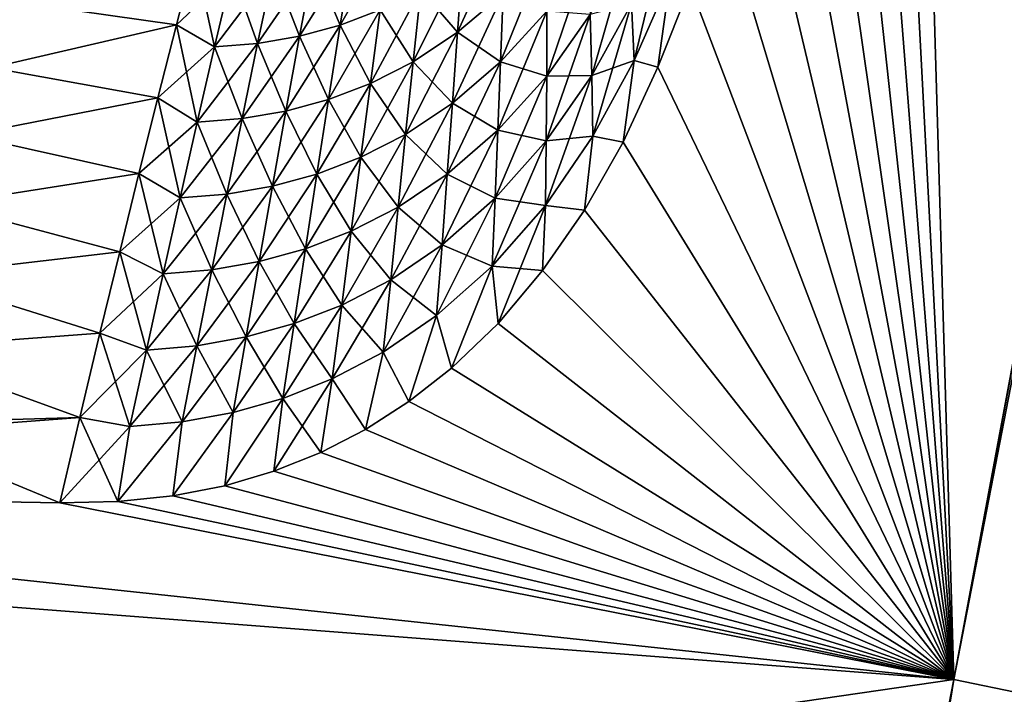
# Model space of a CAD drawing. Units: millimetres. Extents: x -24 to 89, y -10 to 312.
# Drawn here: x 67 to 76, y 89 to 96 of the extents above; entities that cross this region are included whole.
import ezdxf

# ---------------------------------------------------------------- set-up
doc = ezdxf.new("R2010")
doc.units = ezdxf.units.MM
doc.header["$LTSCALE"] = 30.977665
for name, color, linetype in [('107', 7, 'CONTINUOUS'), ('111', 7, 'CONTINUOUS'), ('117', 7, 'CONTINUOUS'), ('126', 7, 'CONTINUOUS'), ('131', 7, 'CONTINUOUS'), ('137', 7, 'CONTINUOUS'), ('151', 7, 'CONTINUOUS'), ('152', 7, 'CONTINUOUS'), ('159', 7, 'CONTINUOUS'), ('160', 7, 'CONTINUOUS')]:
    doc.layers.add(name, color=color, linetype=linetype)

msp = doc.modelspace()

# ---------------------------------------------------------------- linework, layer by layer
at = {"layer": '107', "color": 254, "linetype": 'Continuous', "true_color": 0xe6e6e6}
for points in [[(80.3629, 113.6559, 22.3553), (73.382, 95.9542, 23.0969), (75.8376, 89.4916, 23.2571), (80.3629, 113.6559, 22.3553)], [(73.382, 95.9542, 23.0969), (73.0829, 95.1956, 23.1286), (75.8376, 89.4916, 23.2571), (73.382, 95.9542, 23.0969)], [(73.0829, 95.1956, 23.1286), (72.7574, 94.4964, 23.159), (75.8376, 89.4916, 23.2571), (73.0829, 95.1956, 23.1286)], [(72.7574, 94.4964, 23.159), (72.3992, 93.8649, 23.1878), (75.8376, 89.4916, 23.2571), (72.7574, 94.4964, 23.159)], [(72.3992, 93.8649, 23.1878), (72.008, 93.3009, 23.2151), (75.8376, 89.4916, 23.2571), (72.3992, 93.8649, 23.1878)], [(72.008, 93.3009, 23.2151), (71.5947, 92.8099, 23.2404), (75.8376, 89.4916, 23.2571), (72.008, 93.3009, 23.2151)], [(71.5947, 92.8099, 23.2404), (71.1591, 92.3938, 23.2638), (75.8376, 89.4916, 23.2571), (71.5947, 92.8099, 23.2404)], [(71.1591, 92.3938, 23.2638), (70.7646, 92.083, 23.2828), (75.8376, 89.4916, 23.2571), (71.1591, 92.3938, 23.2638)], [(70.7646, 92.083, 23.2828), (70.3611, 91.8226, 23.3003), (75.8376, 89.4916, 23.2571), (70.7646, 92.083, 23.2828)], [(70.3611, 91.8226, 23.3003), (69.9424, 91.6076, 23.3166), (75.8376, 89.4916, 23.2571), (70.3611, 91.8226, 23.3003)], [(69.9424, 91.6076, 23.3166), (69.5052, 91.4316, 23.332), (75.8376, 89.4916, 23.2571), (69.9424, 91.6076, 23.3166)], [(50.6429, 91.4311, 23.7466), (50.6429, 85.8273, 23.9322), (75.8376, 89.4916, 23.2571), (50.6429, 91.4311, 23.7466)], [(59.0775, 91.2839, 23.5661), (50.6429, 91.4311, 23.7466), (75.8376, 89.4916, 23.2571), (59.0775, 91.2839, 23.5661)], [(69.5052, 91.4316, 23.332), (69.0494, 91.297, 23.3465), (75.8376, 89.4916, 23.2571), (69.5052, 91.4316, 23.332)], [(67.5122, 91.1368, 23.3856), (59.0775, 91.2839, 23.5661), (75.8376, 89.4916, 23.2571), (67.5122, 91.1368, 23.3856)], [(69.0494, 91.297, 23.3465), (68.565, 91.2029, 23.3603), (75.8376, 89.4916, 23.2571), (69.0494, 91.297, 23.3465)], [(68.0522, 91.1495, 23.3733), (67.5122, 91.1368, 23.3856), (75.8376, 89.4916, 23.2571), (68.0522, 91.1495, 23.3733)], [(68.565, 91.2029, 23.3603), (68.0522, 91.1495, 23.3733), (75.8376, 89.4916, 23.2571), (68.565, 91.2029, 23.3603)], [(75.8376, 89.4916, 23.2571), (50.6429, 85.8273, 23.9322), (73.8317, 79.1932, 23.6422), (75.8376, 89.4916, 23.2571)]]:
    msp.add_3dface(points, dxfattribs=at)
at = {"layer": '111', "color": 254, "linetype": 'Continuous', "true_color": 0xe6e6e6}
for points in [[(50.6429, 91.4311, 23.7466), (69.1271, 97.5794, 22.3389), (50.6429, 98.0609, 22.6817), (50.6429, 91.4311, 23.7466)], [(69.1271, 97.5794, 22.3389), (50.6429, 91.4311, 23.7466), (69.0977, 97.4727, 22.3741), (69.1271, 97.5794, 22.3389)], [(69.0977, 97.4727, 22.3741), (50.6429, 91.4311, 23.7466), (68.9345, 96.8713, 22.5573), (69.0977, 97.4727, 22.3741)], [(68.9345, 96.8713, 22.5573), (50.6429, 91.4311, 23.7466), (68.7683, 96.2445, 22.7228), (68.9345, 96.8713, 22.5573)], [(68.7683, 96.2445, 22.7228), (50.6429, 91.4311, 23.7466), (68.5991, 95.5913, 22.871), (68.7683, 96.2445, 22.7228)], [(68.5991, 95.5913, 22.871), (50.6429, 91.4311, 23.7466), (68.4266, 94.9116, 23.0017), (68.5991, 95.5913, 22.871)], [(68.4266, 94.9116, 23.0017), (50.6429, 91.4311, 23.7466), (68.2505, 94.206, 23.1145), (68.4266, 94.9116, 23.0017)], [(68.2505, 94.206, 23.1145), (50.6429, 91.4311, 23.7466), (68.0707, 93.4748, 23.2095), (68.2505, 94.206, 23.1145)], [(68.0707, 93.4748, 23.2095), (50.6429, 91.4311, 23.7466), (67.8872, 92.7177, 23.2866), (68.0707, 93.4748, 23.2095)], [(67.8872, 92.7177, 23.2866), (50.6429, 91.4311, 23.7466), (67.7, 91.9343, 23.3455), (67.8872, 92.7177, 23.2866)], [(50.6429, 91.4311, 23.7466), (59.0775, 91.2839, 23.5661), (67.7, 91.9343, 23.3455), (50.6429, 91.4311, 23.7466)], [(59.0775, 91.2839, 23.5661), (67.5122, 91.1368, 23.3856), (67.7, 91.9343, 23.3455), (59.0775, 91.2839, 23.5661)]]:
    msp.add_3dface(points, dxfattribs=at)
at = {"layer": '117', "color": 254, "linetype": 'Continuous', "true_color": 0xe6e6e6}
for points in [[(70.2368, 96.275, 22.7651), (69.8752, 96.1761, 22.7611), (70.1241, 95.5875, 22.9046), (70.2368, 96.275, 22.7651)], [(70.4974, 95.7299, 22.9041), (70.2368, 96.275, 22.7651), (70.1241, 95.5875, 22.9046), (70.4974, 95.7299, 22.9041)], [(68.7683, 96.2445, 22.7228), (68.5991, 95.5913, 22.871), (68.9533, 95.3851, 22.9071), (68.7683, 96.2445, 22.7228)], [(69.117, 96.0813, 22.7578), (68.7683, 96.2445, 22.7228), (68.9533, 95.3851, 22.9071), (69.117, 96.0813, 22.7578)], [(71.2673, 96.1796, 22.8947), (70.8757, 95.9214, 22.9013), (71.2176, 95.5214, 22.999), (71.2673, 96.1796, 22.8947)], [(71.6424, 95.8827, 22.9835), (71.2673, 96.1796, 22.8947), (71.2176, 95.5214, 22.999), (71.6424, 95.8827, 22.9835)], [(69.5017, 96.1117, 22.7582), (69.117, 96.0813, 22.7578), (69.3548, 95.417, 22.9049), (69.5017, 96.1117, 22.7582)], [(69.7453, 95.4842, 22.9045), (69.5017, 96.1117, 22.7582), (69.3548, 95.417, 22.9049), (69.7453, 95.4842, 22.9045)], [(69.8752, 96.1761, 22.7611), (69.5017, 96.1117, 22.7582), (69.7453, 95.4842, 22.9045), (69.8752, 96.1761, 22.7611)], [(70.1241, 95.5875, 22.9046), (69.8752, 96.1761, 22.7611), (69.7453, 95.4842, 22.9045), (70.1241, 95.5875, 22.9046)], [(69.3548, 95.417, 22.9049), (69.117, 96.0813, 22.7578), (68.9533, 95.3851, 22.9071), (69.3548, 95.417, 22.9049)], [(72.8599, 95.2599, 23.1262), (73.1967, 96.0216, 23.0934), (72.8356, 95.7862, 23.093), (72.8599, 95.2599, 23.1262)], [(72.8599, 95.2599, 23.1262), (73.0829, 95.1956, 23.1286), (73.1967, 96.0216, 23.0934), (72.8599, 95.2599, 23.1262)], [(73.0829, 95.1956, 23.1286), (73.382, 95.9542, 23.0969), (73.1967, 96.0216, 23.0934), (73.0829, 95.1956, 23.1286)], [(70.8757, 95.9214, 22.9013), (70.4974, 95.7299, 22.9041), (70.8037, 95.2469, 23.0097), (70.8757, 95.9214, 22.9013)], [(71.2176, 95.5214, 22.999), (70.8757, 95.9214, 22.9013), (70.8037, 95.2469, 23.0097), (71.2176, 95.5214, 22.999)], [(71.6424, 95.8827, 22.9835), (71.2176, 95.5214, 22.999), (71.6178, 95.2465, 23.065), (71.6424, 95.8827, 22.9835)], [(72.0496, 95.7184, 23.0421), (71.6424, 95.8827, 22.9835), (71.6178, 95.2465, 23.065), (72.0496, 95.7184, 23.0421)], [(70.4974, 95.7299, 22.9041), (70.1241, 95.5875, 22.9046), (70.4055, 95.0448, 23.0165), (70.4974, 95.7299, 22.9041)], [(70.8037, 95.2469, 23.0097), (70.4974, 95.7299, 22.9041), (70.4055, 95.0448, 23.0165), (70.8037, 95.2469, 23.0097)], [(72.0496, 95.7184, 23.0421), (71.6178, 95.2465, 23.065), (72.0468, 95.113, 23.1046), (72.0496, 95.7184, 23.0421)], [(72.4524, 95.6862, 23.0769), (72.0496, 95.7184, 23.0421), (72.0468, 95.113, 23.1046), (72.4524, 95.6862, 23.0769)], [(72.8356, 95.7862, 23.093), (72.4524, 95.6862, 23.0769), (72.4657, 95.1182, 23.1236), (72.8356, 95.7862, 23.093)], [(72.8599, 95.2599, 23.1262), (72.8356, 95.7862, 23.093), (72.4657, 95.1182, 23.1236), (72.8599, 95.2599, 23.1262)], [(72.4524, 95.6862, 23.0769), (72.0468, 95.113, 23.1046), (72.4657, 95.1182, 23.1236), (72.4524, 95.6862, 23.0769)], [(68.5991, 95.5913, 22.871), (68.4266, 94.9116, 23.0017), (68.792, 94.6836, 23.0329), (68.5991, 95.5913, 22.871)], [(68.9533, 95.3851, 22.9071), (68.5991, 95.5913, 22.871), (68.792, 94.6836, 23.0329), (68.9533, 95.3851, 22.9071)], [(70.1241, 95.5875, 22.9046), (69.7453, 95.4842, 22.9045), (70.0141, 94.8955, 23.021), (70.1241, 95.5875, 22.9046)], [(70.4055, 95.0448, 23.0165), (70.1241, 95.5875, 22.9046), (70.0141, 94.8955, 23.021), (70.4055, 95.0448, 23.0165)], [(69.7453, 95.4842, 22.9045), (69.3548, 95.417, 22.9049), (69.6181, 94.7876, 23.0246), (69.7453, 95.4842, 22.9045)], [(70.0141, 94.8955, 23.021), (69.7453, 95.4842, 22.9045), (69.6181, 94.7876, 23.0246), (70.0141, 94.8955, 23.021)], [(71.2176, 95.5214, 22.999), (70.8037, 95.2469, 23.0097), (71.1693, 94.8613, 23.0839), (71.2176, 95.5214, 22.999)], [(71.6178, 95.2465, 23.065), (71.2176, 95.5214, 22.999), (71.1693, 94.8613, 23.0839), (71.6178, 95.2465, 23.065)], [(69.2104, 94.7174, 23.0283), (68.9533, 95.3851, 22.9071), (68.792, 94.6836, 23.0329), (69.2104, 94.7174, 23.0283)], [(69.3548, 95.417, 22.9049), (68.9533, 95.3851, 22.9071), (69.2104, 94.7174, 23.0283), (69.3548, 95.417, 22.9049)], [(69.6181, 94.7876, 23.0246), (69.3548, 95.417, 22.9049), (69.2104, 94.7174, 23.0283), (69.6181, 94.7876, 23.0246)], [(72.4758, 94.5524, 23.1582), (72.8599, 95.2599, 23.1262), (72.4657, 95.1182, 23.1236), (72.4758, 94.5524, 23.1582)], [(72.4758, 94.5524, 23.1582), (72.7574, 94.4964, 23.159), (72.8599, 95.2599, 23.1262), (72.4758, 94.5524, 23.1582)], [(72.7574, 94.4964, 23.159), (73.0829, 95.1956, 23.1286), (72.8599, 95.2599, 23.1262), (72.7574, 94.4964, 23.159)], [(70.8037, 95.2469, 23.0097), (70.4055, 95.0448, 23.0165), (70.7334, 94.5702, 23.0981), (70.8037, 95.2469, 23.0097)], [(71.1693, 94.8613, 23.0839), (70.8037, 95.2469, 23.0097), (70.7334, 94.5702, 23.0981), (71.1693, 94.8613, 23.0839)], [(71.6178, 95.2465, 23.065), (71.1693, 94.8613, 23.0839), (71.5929, 94.6101, 23.13), (71.6178, 95.2465, 23.065)], [(72.0468, 95.113, 23.1046), (71.6178, 95.2465, 23.065), (71.5929, 94.6101, 23.13), (72.0468, 95.113, 23.1046)], [(72.0468, 95.113, 23.1046), (71.5929, 94.6101, 23.13), (72.0421, 94.5089, 23.1531), (72.0468, 95.113, 23.1046)], [(72.4758, 94.5524, 23.1582), (72.4657, 95.1182, 23.1236), (72.0421, 94.5089, 23.1531), (72.4758, 94.5524, 23.1582)], [(72.4657, 95.1182, 23.1236), (72.0468, 95.113, 23.1046), (72.0421, 94.5089, 23.1531), (72.4657, 95.1182, 23.1236)], [(70.4055, 95.0448, 23.0165), (70.0141, 94.8955, 23.021), (70.3155, 94.3573, 23.1086), (70.4055, 95.0448, 23.0165)], [(70.7334, 94.5702, 23.0981), (70.4055, 95.0448, 23.0165), (70.3155, 94.3573, 23.1086), (70.7334, 94.5702, 23.0981)], [(68.4266, 94.9116, 23.0017), (68.2505, 94.206, 23.1145), (68.6329, 93.9783, 23.1374), (68.4266, 94.9116, 23.0017)], [(68.792, 94.6836, 23.0329), (68.4266, 94.9116, 23.0017), (68.6329, 93.9783, 23.1374), (68.792, 94.6836, 23.0329)], [(70.0141, 94.8955, 23.021), (69.6181, 94.7876, 23.0246), (69.9061, 94.2007, 23.1168), (70.0141, 94.8955, 23.021)], [(70.3155, 94.3573, 23.1086), (70.0141, 94.8955, 23.021), (69.9061, 94.2007, 23.1168), (70.3155, 94.3573, 23.1086)], [(71.1693, 94.8613, 23.0839), (70.7334, 94.5702, 23.0981), (71.1213, 94.2008, 23.1518), (71.1693, 94.8613, 23.0839)], [(71.5929, 94.6101, 23.13), (71.1693, 94.8613, 23.0839), (71.1213, 94.2008, 23.1518), (71.5929, 94.6101, 23.13)], [(69.2104, 94.7174, 23.0283), (68.792, 94.6836, 23.0329), (69.0682, 94.0142, 23.1305), (69.2104, 94.7174, 23.0283)], [(69.493, 94.0877, 23.1238), (69.2104, 94.7174, 23.0283), (69.0682, 94.0142, 23.1305), (69.493, 94.0877, 23.1238)], [(69.6181, 94.7876, 23.0246), (69.2104, 94.7174, 23.0283), (69.493, 94.0877, 23.1238), (69.6181, 94.7876, 23.0246)], [(69.9061, 94.2007, 23.1168), (69.6181, 94.7876, 23.0246), (69.493, 94.0877, 23.1238), (69.9061, 94.2007, 23.1168)], [(69.0682, 94.0142, 23.1305), (68.792, 94.6836, 23.0329), (68.6329, 93.9783, 23.1374), (69.0682, 94.0142, 23.1305)], [(70.7334, 94.5702, 23.0981), (70.3155, 94.3573, 23.1086), (70.6638, 93.8927, 23.1692), (70.7334, 94.5702, 23.0981)], [(71.1213, 94.2008, 23.1518), (70.7334, 94.5702, 23.0981), (70.6638, 93.8927, 23.1692), (71.1213, 94.2008, 23.1518)], [(71.5929, 94.6101, 23.13), (71.1213, 94.2008, 23.1518), (71.5667, 93.9749, 23.1807), (71.5929, 94.6101, 23.13)], [(72.0421, 94.5089, 23.1531), (71.5929, 94.6101, 23.13), (71.5667, 93.9749, 23.1807), (72.0421, 94.5089, 23.1531)], [(72.0345, 93.907, 23.1893), (72.3992, 93.8649, 23.1878), (72.4758, 94.5524, 23.1582), (72.0345, 93.907, 23.1893)], [(72.0345, 93.907, 23.1893), (72.4758, 94.5524, 23.1582), (72.0421, 94.5089, 23.1531), (72.0345, 93.907, 23.1893)], [(72.3992, 93.8649, 23.1878), (72.7574, 94.4964, 23.159), (72.4758, 94.5524, 23.1582), (72.3992, 93.8649, 23.1878)], [(72.0345, 93.907, 23.1893), (72.0421, 94.5089, 23.1531), (71.5667, 93.9749, 23.1807), (72.0345, 93.907, 23.1893)], [(70.3155, 94.3573, 23.1086), (69.9061, 94.2007, 23.1168), (70.2266, 93.6686, 23.1829), (70.3155, 94.3573, 23.1086)], [(70.6638, 93.8927, 23.1692), (70.3155, 94.3573, 23.1086), (70.2266, 93.6686, 23.1829), (70.6638, 93.8927, 23.1692)], [(68.2505, 94.206, 23.1145), (68.0707, 93.4748, 23.2095), (68.4756, 93.27, 23.2225), (68.2505, 94.206, 23.1145)], [(68.6329, 93.9783, 23.1374), (68.2505, 94.206, 23.1145), (68.4756, 93.27, 23.2225), (68.6329, 93.9783, 23.1374)], [(69.9061, 94.2007, 23.1168), (69.493, 94.0877, 23.1238), (69.7996, 93.5043, 23.1942), (69.9061, 94.2007, 23.1168)], [(70.2266, 93.6686, 23.1829), (69.9061, 94.2007, 23.1168), (69.7996, 93.5043, 23.1942), (70.2266, 93.6686, 23.1829)], [(71.1213, 94.2008, 23.1518), (70.6638, 93.8927, 23.1692), (71.0724, 93.5411, 23.205), (71.1213, 94.2008, 23.1518)], [(71.5667, 93.9749, 23.1807), (71.1213, 94.2008, 23.1518), (71.0724, 93.5411, 23.205), (71.5667, 93.9749, 23.1807)], [(69.493, 94.0877, 23.1238), (69.0682, 94.0142, 23.1305), (69.3696, 93.3859, 23.2042), (69.493, 94.0877, 23.1238)], [(69.7996, 93.5043, 23.1942), (69.493, 94.0877, 23.1238), (69.3696, 93.3859, 23.2042), (69.7996, 93.5043, 23.1942)], [(68.9279, 93.3086, 23.2135), (68.6329, 93.9783, 23.1374), (68.4756, 93.27, 23.2225), (68.9279, 93.3086, 23.2135)], [(69.0682, 94.0142, 23.1305), (68.6329, 93.9783, 23.1374), (68.9279, 93.3086, 23.2135), (69.0682, 94.0142, 23.1305)], [(69.3696, 93.3859, 23.2042), (69.0682, 94.0142, 23.1305), (68.9279, 93.3086, 23.2135), (69.3696, 93.3859, 23.2042)], [(70.6638, 93.8927, 23.1692), (70.2266, 93.6686, 23.1829), (70.594, 93.2158, 23.225), (70.6638, 93.8927, 23.1692)], [(71.0724, 93.5411, 23.205), (70.6638, 93.8927, 23.1692), (70.594, 93.2158, 23.225), (71.0724, 93.5411, 23.205)], [(71.538, 93.3418, 23.2188), (71.5667, 93.9749, 23.1807), (71.0724, 93.5411, 23.205), (71.538, 93.3418, 23.2188)], [(71.538, 93.3418, 23.2188), (72.0345, 93.907, 23.1893), (71.5667, 93.9749, 23.1807), (71.538, 93.3418, 23.2188)], [(71.538, 93.3418, 23.2188), (72.008, 93.3009, 23.2151), (72.0345, 93.907, 23.1893), (71.538, 93.3418, 23.2188)], [(72.008, 93.3009, 23.2151), (72.3992, 93.8649, 23.1878), (72.0345, 93.907, 23.1893), (72.008, 93.3009, 23.2151)], [(70.2266, 93.6686, 23.1829), (69.7996, 93.5043, 23.1942), (70.1381, 92.9799, 23.2413), (70.2266, 93.6686, 23.1829)], [(70.594, 93.2158, 23.225), (70.2266, 93.6686, 23.1829), (70.1381, 92.9799, 23.2413), (70.594, 93.2158, 23.225)], [(71.022, 92.8834, 23.2451), (71.0724, 93.5411, 23.205), (70.594, 93.2158, 23.225), (71.022, 92.8834, 23.2451)], [(71.022, 92.8834, 23.2451), (71.538, 93.3418, 23.2188), (71.0724, 93.5411, 23.205), (71.022, 92.8834, 23.2451)], [(68.0707, 93.4748, 23.2095), (67.8872, 92.7177, 23.2866), (68.3201, 92.5599, 23.2896), (68.0707, 93.4748, 23.2095)], [(68.4756, 93.27, 23.2225), (68.0707, 93.4748, 23.2095), (68.3201, 92.5599, 23.2896), (68.4756, 93.27, 23.2225)], [(69.7996, 93.5043, 23.1942), (69.3696, 93.3859, 23.2042), (69.6941, 92.8075, 23.2552), (69.7996, 93.5043, 23.1942)], [(70.1381, 92.9799, 23.2413), (69.7996, 93.5043, 23.1942), (69.6941, 92.8075, 23.2552), (70.1381, 92.9799, 23.2413)], [(69.3696, 93.3859, 23.2042), (68.9279, 93.3086, 23.2135), (69.2476, 92.6831, 23.2675), (69.3696, 93.3859, 23.2042)], [(69.6941, 92.8075, 23.2552), (69.3696, 93.3859, 23.2042), (69.2476, 92.6831, 23.2675), (69.6941, 92.8075, 23.2552)], [(71.022, 92.8834, 23.2451), (71.1591, 92.3938, 23.2638), (71.538, 93.3418, 23.2188), (71.022, 92.8834, 23.2451)], [(71.1591, 92.3938, 23.2638), (71.5947, 92.8099, 23.2404), (71.538, 93.3418, 23.2188), (71.1591, 92.3938, 23.2638)], [(71.5947, 92.8099, 23.2404), (72.008, 93.3009, 23.2151), (71.538, 93.3418, 23.2188), (71.5947, 92.8099, 23.2404)], [(68.7892, 92.6015, 23.2789), (68.4756, 93.27, 23.2225), (68.3201, 92.5599, 23.2896), (68.7892, 92.6015, 23.2789)], [(68.9279, 93.3086, 23.2135), (68.4756, 93.27, 23.2225), (68.7892, 92.6015, 23.2789), (68.9279, 93.3086, 23.2135)], [(69.2476, 92.6831, 23.2675), (68.9279, 93.3086, 23.2135), (68.7892, 92.6015, 23.2789), (69.2476, 92.6831, 23.2675)], [(70.5233, 92.5404, 23.2671), (70.594, 93.2158, 23.225), (70.1381, 92.9799, 23.2413), (70.5233, 92.5404, 23.2671)], [(70.5233, 92.5404, 23.2671), (71.022, 92.8834, 23.2451), (70.594, 93.2158, 23.225), (70.5233, 92.5404, 23.2671)], [(70.0495, 92.2922, 23.2854), (70.1381, 92.9799, 23.2413), (69.6941, 92.8075, 23.2552), (70.0495, 92.2922, 23.2854)], [(70.0495, 92.2922, 23.2854), (70.5233, 92.5404, 23.2671), (70.1381, 92.9799, 23.2413), (70.0495, 92.2922, 23.2854)], [(70.5233, 92.5404, 23.2671), (70.7646, 92.083, 23.2828), (71.022, 92.8834, 23.2451), (70.5233, 92.5404, 23.2671)], [(70.7646, 92.083, 23.2828), (71.1591, 92.3938, 23.2638), (71.022, 92.8834, 23.2451), (70.7646, 92.083, 23.2828)], [(69.5891, 92.111, 23.3011), (69.6941, 92.8075, 23.2552), (69.2476, 92.6831, 23.2675), (69.5891, 92.111, 23.3011)], [(69.5891, 92.111, 23.3011), (70.0495, 92.2922, 23.2854), (69.6941, 92.8075, 23.2552), (69.5891, 92.111, 23.3011)], [(67.8872, 92.7177, 23.2866), (67.7, 91.9343, 23.3455), (68.1661, 91.8484, 23.3401), (67.8872, 92.7177, 23.2866)], [(67.8872, 92.7177, 23.2866), (68.1661, 91.8484, 23.3401), (68.3201, 92.5599, 23.2896), (67.8872, 92.7177, 23.2866)], [(68.6519, 91.8935, 23.3282), (68.7892, 92.6015, 23.2789), (68.3201, 92.5599, 23.2896), (68.6519, 91.8935, 23.3282)], [(68.6519, 91.8935, 23.3282), (69.1266, 91.9801, 23.3152), (68.7892, 92.6015, 23.2789), (68.6519, 91.8935, 23.3282)], [(69.1266, 91.9801, 23.3152), (69.2476, 92.6831, 23.2675), (68.7892, 92.6015, 23.2789), (69.1266, 91.9801, 23.3152)], [(69.1266, 91.9801, 23.3152), (69.5891, 92.111, 23.3011), (69.2476, 92.6831, 23.2675), (69.1266, 91.9801, 23.3152)], [(68.1661, 91.8484, 23.3401), (68.6519, 91.8935, 23.3282), (68.3201, 92.5599, 23.2896), (68.1661, 91.8484, 23.3401)], [(70.0495, 92.2922, 23.2854), (70.3611, 91.8226, 23.3003), (70.5233, 92.5404, 23.2671), (70.0495, 92.2922, 23.2854)], [(70.3611, 91.8226, 23.3003), (70.7646, 92.083, 23.2828), (70.5233, 92.5404, 23.2671), (70.3611, 91.8226, 23.3003)], [(69.5891, 92.111, 23.3011), (69.9424, 91.6076, 23.3166), (70.0495, 92.2922, 23.2854), (69.5891, 92.111, 23.3011)], [(69.9424, 91.6076, 23.3166), (70.3611, 91.8226, 23.3003), (70.0495, 92.2922, 23.2854), (69.9424, 91.6076, 23.3166)], [(69.0494, 91.297, 23.3465), (69.5052, 91.4316, 23.332), (69.5891, 92.111, 23.3011), (69.0494, 91.297, 23.3465)], [(69.1266, 91.9801, 23.3152), (69.0494, 91.297, 23.3465), (69.5891, 92.111, 23.3011), (69.1266, 91.9801, 23.3152)], [(69.5052, 91.4316, 23.332), (69.9424, 91.6076, 23.3166), (69.5891, 92.111, 23.3011), (69.5052, 91.4316, 23.332)], [(68.565, 91.2029, 23.3603), (69.0494, 91.297, 23.3465), (69.1266, 91.9801, 23.3152), (68.565, 91.2029, 23.3603)], [(68.6519, 91.8935, 23.3282), (68.565, 91.2029, 23.3603), (69.1266, 91.9801, 23.3152), (68.6519, 91.8935, 23.3282)], [(67.5122, 91.1368, 23.3856), (68.0522, 91.1495, 23.3733), (67.7, 91.9343, 23.3455), (67.5122, 91.1368, 23.3856)], [(67.7, 91.9343, 23.3455), (68.0522, 91.1495, 23.3733), (68.1661, 91.8484, 23.3401), (67.7, 91.9343, 23.3455)], [(68.0522, 91.1495, 23.3733), (68.565, 91.2029, 23.3603), (68.6519, 91.8935, 23.3282), (68.0522, 91.1495, 23.3733)], [(68.1661, 91.8484, 23.3401), (68.0522, 91.1495, 23.3733), (68.6519, 91.8935, 23.3282), (68.1661, 91.8484, 23.3401)]]:
    msp.add_3dface(points, dxfattribs=at)
at = {"layer": '126', "color": 254, "linetype": 'Continuous', "true_color": 0xe6e6e6}
for points in [[(75.8376, 89.4916, -23.2571), (75.4068, 104.2087, -22.7784), (81.1941, 118.2362, -22.1845), (75.8376, 89.4916, -23.2571)], [(75.1311, 102.9432, -22.8265), (75.4068, 104.2087, -22.7784), (75.8376, 89.4916, -23.2571), (75.1311, 102.9432, -22.8265)], [(74.8691, 101.748, -22.872), (75.1311, 102.9432, -22.8265), (75.8376, 89.4916, -23.2571), (74.8691, 101.748, -22.872)], [(74.6243, 100.6258, -22.9146), (74.8691, 101.748, -22.872), (75.8376, 89.4916, -23.2571), (74.6243, 100.6258, -22.9146)], [(74.389, 99.5722, -22.9547), (74.6243, 100.6258, -22.9146), (75.8376, 89.4916, -23.2571), (74.389, 99.5722, -22.9547)], [(74.1512, 98.5789, -22.9929), (74.389, 99.5722, -22.9547), (75.8376, 89.4916, -23.2571), (74.1512, 98.5789, -22.9929)], [(73.91, 97.647, -23.0291), (74.1512, 98.5789, -22.9929), (75.8376, 89.4916, -23.2571), (73.91, 97.647, -23.0291)], [(73.6535, 96.7716, -23.0638), (73.91, 97.647, -23.0291), (75.8376, 89.4916, -23.2571), (73.6535, 96.7716, -23.0638)], [(73.382, 95.9542, -23.0969), (73.6535, 96.7716, -23.0638), (75.8376, 89.4916, -23.2571), (73.382, 95.9542, -23.0969)], [(73.0829, 95.1956, -23.1286), (73.382, 95.9542, -23.0969), (75.8376, 89.4916, -23.2571), (73.0829, 95.1956, -23.1286)], [(72.7574, 94.4964, -23.159), (73.0829, 95.1956, -23.1286), (75.8376, 89.4916, -23.2571), (72.7574, 94.4964, -23.159)], [(72.3992, 93.8649, -23.1878), (72.7574, 94.4964, -23.159), (75.8376, 89.4916, -23.2571), (72.3992, 93.8649, -23.1878)], [(72.008, 93.3009, -23.2151), (72.3992, 93.8649, -23.1878), (75.8376, 89.4916, -23.2571), (72.008, 93.3009, -23.2151)], [(71.5947, 92.8099, -23.2404), (72.008, 93.3009, -23.2151), (75.8376, 89.4916, -23.2571), (71.5947, 92.8099, -23.2404)], [(71.1591, 92.3938, -23.2638), (71.5947, 92.8099, -23.2404), (75.8376, 89.4916, -23.2571), (71.1591, 92.3938, -23.2638)], [(70.7646, 92.083, -23.2828), (71.1591, 92.3938, -23.2638), (75.8376, 89.4916, -23.2571), (70.7646, 92.083, -23.2828)], [(70.3611, 91.8226, -23.3003), (70.7646, 92.083, -23.2828), (75.8376, 89.4916, -23.2571), (70.3611, 91.8226, -23.3003)], [(69.9424, 91.6076, -23.3166), (70.3611, 91.8226, -23.3003), (75.8376, 89.4916, -23.2571), (69.9424, 91.6076, -23.3166)], [(69.5052, 91.4316, -23.332), (69.9424, 91.6076, -23.3166), (75.8376, 89.4916, -23.2571), (69.5052, 91.4316, -23.332)], [(50.6429, 91.4311, -23.7466), (59.0775, 91.2839, -23.5661), (74.038, 80.2385, -23.603), (50.6429, 91.4311, -23.7466)], [(50.6429, 85.8273, -23.9322), (50.6429, 91.4311, -23.7466), (74.038, 80.2385, -23.603), (50.6429, 85.8273, -23.9322)], [(69.0494, 91.297, -23.3465), (69.5052, 91.4316, -23.332), (75.8376, 89.4916, -23.2571), (69.0494, 91.297, -23.3465)], [(59.0775, 91.2839, -23.5661), (67.5122, 91.1368, -23.3856), (75.8376, 89.4916, -23.2571), (59.0775, 91.2839, -23.5661)], [(74.038, 80.2385, -23.603), (59.0775, 91.2839, -23.5661), (75.8376, 89.4916, -23.2571), (74.038, 80.2385, -23.603)], [(68.565, 91.2029, -23.3603), (69.0494, 91.297, -23.3465), (75.8376, 89.4916, -23.2571), (68.565, 91.2029, -23.3603)], [(67.5122, 91.1368, -23.3856), (68.0522, 91.1495, -23.3733), (75.8376, 89.4916, -23.2571), (67.5122, 91.1368, -23.3856)], [(68.0522, 91.1495, -23.3733), (68.565, 91.2029, -23.3603), (75.8376, 89.4916, -23.2571), (68.0522, 91.1495, -23.3733)]]:
    msp.add_3dface(points, dxfattribs=at)
at = {"layer": '131', "color": 254, "linetype": 'Continuous', "true_color": 0xe6e6e6}
for points in [[(67.5122, 91.1368, -23.3856), (59.0775, 91.2839, -23.5661), (50.6429, 98.1334, -22.657), (67.5122, 91.1368, -23.3856)], [(67.7, 91.9343, -23.3455), (67.5122, 91.1368, -23.3856), (50.6429, 98.1334, -22.657), (67.7, 91.9343, -23.3455)], [(67.8872, 92.7177, -23.2866), (67.7, 91.9343, -23.3455), (50.6429, 98.1334, -22.657), (67.8872, 92.7177, -23.2866)], [(68.0707, 93.4748, -23.2095), (67.8872, 92.7177, -23.2866), (50.6429, 98.1334, -22.657), (68.0707, 93.4748, -23.2095)], [(68.2505, 94.206, -23.1145), (68.0707, 93.4748, -23.2095), (50.6429, 98.1334, -22.657), (68.2505, 94.206, -23.1145)], [(68.4266, 94.9116, -23.0017), (68.2505, 94.206, -23.1145), (50.6429, 98.1334, -22.657), (68.4266, 94.9116, -23.0017)], [(68.5991, 95.5913, -22.871), (68.4266, 94.9116, -23.0017), (50.6429, 98.1334, -22.657), (68.5991, 95.5913, -22.871)], [(68.7683, 96.2445, -22.7228), (68.5991, 95.5913, -22.871), (50.6429, 98.1334, -22.657), (68.7683, 96.2445, -22.7228)]]:
    msp.add_3dface(points, dxfattribs=at)
at = {"layer": '137', "color": 254, "linetype": 'Continuous', "true_color": 0xe6e6e6}
for points in [[(71.2673, 96.1796, -22.8947), (71.6684, 96.5171, -22.883), (71.2176, 95.5214, -22.999), (71.2673, 96.1796, -22.8947)], [(71.2176, 95.5214, -22.999), (71.6684, 96.5171, -22.883), (71.6424, 95.8827, -22.9835), (71.2176, 95.5214, -22.999)], [(72.8599, 95.2599, -23.1262), (72.8356, 95.7862, -23.093), (73.1611, 96.5053, -23.0615), (72.8599, 95.2599, -23.1262)], [(73.1967, 96.0216, -23.0934), (72.8599, 95.2599, -23.1262), (73.1611, 96.5053, -23.0615), (73.1967, 96.0216, -23.0934)], [(70.2368, 96.275, -22.7651), (70.5922, 96.4106, -22.7688), (70.1241, 95.5875, -22.9046), (70.2368, 96.275, -22.7651)], [(70.1241, 95.5875, -22.9046), (70.5922, 96.4106, -22.7688), (70.4974, 95.7299, -22.9041), (70.1241, 95.5875, -22.9046)], [(69.8752, 96.1761, -22.7611), (70.2368, 96.275, -22.7651), (69.7453, 95.4842, -22.9045), (69.8752, 96.1761, -22.7611)], [(69.7453, 95.4842, -22.9045), (70.2368, 96.275, -22.7651), (70.1241, 95.5875, -22.9046), (69.7453, 95.4842, -22.9045)], [(71.6424, 95.8827, -22.9835), (72.0519, 96.3236, -22.9634), (71.6178, 95.2465, -23.065), (71.6424, 95.8827, -22.9835)], [(71.6178, 95.2465, -23.065), (72.0519, 96.3236, -22.9634), (72.0496, 95.7184, -23.0421), (71.6178, 95.2465, -23.065)], [(72.4524, 95.6862, -23.0769), (72.808, 96.3143, -23.0477), (72.4657, 95.1182, -23.1236), (72.4524, 95.6862, -23.0769)], [(72.4657, 95.1182, -23.1236), (72.808, 96.3143, -23.0477), (72.8356, 95.7862, -23.093), (72.4657, 95.1182, -23.1236)], [(68.5991, 95.5913, -22.871), (68.7683, 96.2445, -22.7228), (69.117, 96.0813, -22.7578), (68.5991, 95.5913, -22.871)], [(70.8757, 95.9214, -22.9013), (71.2673, 96.1796, -22.8947), (70.8037, 95.2469, -23.0097), (70.8757, 95.9214, -22.9013)], [(70.8037, 95.2469, -23.0097), (71.2673, 96.1796, -22.8947), (71.2176, 95.5214, -22.999), (70.8037, 95.2469, -23.0097)], [(72.0496, 95.7184, -23.0421), (72.4369, 96.2554, -23.0163), (72.0468, 95.113, -23.1046), (72.0496, 95.7184, -23.0421)], [(72.0468, 95.113, -23.1046), (72.4369, 96.2554, -23.0163), (72.4524, 95.6862, -23.0769), (72.0468, 95.113, -23.1046)], [(69.117, 96.0813, -22.7578), (69.5017, 96.1117, -22.7582), (68.9533, 95.3851, -22.9071), (69.117, 96.0813, -22.7578)], [(68.9533, 95.3851, -22.9071), (69.5017, 96.1117, -22.7582), (69.3548, 95.417, -22.9049), (68.9533, 95.3851, -22.9071)], [(69.5017, 96.1117, -22.7582), (69.8752, 96.1761, -22.7611), (69.3548, 95.417, -22.9049), (69.5017, 96.1117, -22.7582)], [(69.3548, 95.417, -22.9049), (69.8752, 96.1761, -22.7611), (69.7453, 95.4842, -22.9045), (69.3548, 95.417, -22.9049)], [(68.5991, 95.5913, -22.871), (69.117, 96.0813, -22.7578), (68.9533, 95.3851, -22.9071), (68.5991, 95.5913, -22.871)], [(73.1967, 96.0216, -23.0934), (73.0829, 95.1956, -23.1286), (72.8599, 95.2599, -23.1262), (73.1967, 96.0216, -23.0934)], [(73.382, 95.9542, -23.0969), (73.0829, 95.1956, -23.1286), (73.1967, 96.0216, -23.0934), (73.382, 95.9542, -23.0969)], [(70.4974, 95.7299, -22.9041), (70.8757, 95.9214, -22.9013), (70.4055, 95.0448, -23.0165), (70.4974, 95.7299, -22.9041)], [(70.4055, 95.0448, -23.0165), (70.8757, 95.9214, -22.9013), (70.8037, 95.2469, -23.0097), (70.4055, 95.0448, -23.0165)], [(71.2176, 95.5214, -22.999), (71.6424, 95.8827, -22.9835), (71.1693, 94.8613, -23.0839), (71.2176, 95.5214, -22.999)], [(71.1693, 94.8613, -23.0839), (71.6424, 95.8827, -22.9835), (71.6178, 95.2465, -23.065), (71.1693, 94.8613, -23.0839)], [(70.1241, 95.5875, -22.9046), (70.4974, 95.7299, -22.9041), (70.0141, 94.8955, -23.021), (70.1241, 95.5875, -22.9046)], [(70.0141, 94.8955, -23.021), (70.4974, 95.7299, -22.9041), (70.4055, 95.0448, -23.0165), (70.0141, 94.8955, -23.021)], [(71.6178, 95.2465, -23.065), (72.0496, 95.7184, -23.0421), (71.5929, 94.6101, -23.13), (71.6178, 95.2465, -23.065)], [(71.5929, 94.6101, -23.13), (72.0496, 95.7184, -23.0421), (72.0468, 95.113, -23.1046), (71.5929, 94.6101, -23.13)], [(72.4758, 94.5524, -23.1582), (72.4657, 95.1182, -23.1236), (72.8356, 95.7862, -23.093), (72.4758, 94.5524, -23.1582)], [(72.8599, 95.2599, -23.1262), (72.4758, 94.5524, -23.1582), (72.8356, 95.7862, -23.093), (72.8599, 95.2599, -23.1262)], [(72.0468, 95.113, -23.1046), (72.4524, 95.6862, -23.0769), (72.0421, 94.5089, -23.1531), (72.0468, 95.113, -23.1046)], [(72.0421, 94.5089, -23.1531), (72.4524, 95.6862, -23.0769), (72.4657, 95.1182, -23.1236), (72.0421, 94.5089, -23.1531)], [(68.4266, 94.9116, -23.0017), (68.5991, 95.5913, -22.871), (68.9533, 95.3851, -22.9071), (68.4266, 94.9116, -23.0017)], [(69.7453, 95.4842, -22.9045), (70.1241, 95.5875, -22.9046), (69.6181, 94.7876, -23.0246), (69.7453, 95.4842, -22.9045)], [(69.6181, 94.7876, -23.0246), (70.1241, 95.5875, -22.9046), (70.0141, 94.8955, -23.021), (69.6181, 94.7876, -23.0246)], [(69.3548, 95.417, -22.9049), (69.7453, 95.4842, -22.9045), (69.2104, 94.7174, -23.0283), (69.3548, 95.417, -22.9049)], [(69.2104, 94.7174, -23.0283), (69.7453, 95.4842, -22.9045), (69.6181, 94.7876, -23.0246), (69.2104, 94.7174, -23.0283)], [(70.8037, 95.2469, -23.0097), (71.2176, 95.5214, -22.999), (70.7334, 94.5702, -23.0981), (70.8037, 95.2469, -23.0097)], [(70.7334, 94.5702, -23.0981), (71.2176, 95.5214, -22.999), (71.1693, 94.8613, -23.0839), (70.7334, 94.5702, -23.0981)], [(68.4266, 94.9116, -23.0017), (68.9533, 95.3851, -22.9071), (68.792, 94.6836, -23.0329), (68.4266, 94.9116, -23.0017)], [(68.9533, 95.3851, -22.9071), (69.3548, 95.417, -22.9049), (68.792, 94.6836, -23.0329), (68.9533, 95.3851, -22.9071)], [(68.792, 94.6836, -23.0329), (69.3548, 95.417, -22.9049), (69.2104, 94.7174, -23.0283), (68.792, 94.6836, -23.0329)], [(72.8599, 95.2599, -23.1262), (72.7574, 94.4964, -23.159), (72.4758, 94.5524, -23.1582), (72.8599, 95.2599, -23.1262)], [(73.0829, 95.1956, -23.1286), (72.7574, 94.4964, -23.159), (72.8599, 95.2599, -23.1262), (73.0829, 95.1956, -23.1286)], [(70.4055, 95.0448, -23.0165), (70.8037, 95.2469, -23.0097), (70.3155, 94.3573, -23.1086), (70.4055, 95.0448, -23.0165)], [(70.3155, 94.3573, -23.1086), (70.8037, 95.2469, -23.0097), (70.7334, 94.5702, -23.0981), (70.3155, 94.3573, -23.1086)], [(71.1693, 94.8613, -23.0839), (71.6178, 95.2465, -23.065), (71.1213, 94.2008, -23.1518), (71.1693, 94.8613, -23.0839)], [(71.1213, 94.2008, -23.1518), (71.6178, 95.2465, -23.065), (71.5929, 94.6101, -23.13), (71.1213, 94.2008, -23.1518)], [(71.5929, 94.6101, -23.13), (72.0468, 95.113, -23.1046), (71.5667, 93.9749, -23.1807), (71.5929, 94.6101, -23.13)], [(71.5667, 93.9749, -23.1807), (72.0468, 95.113, -23.1046), (72.0421, 94.5089, -23.1531), (71.5667, 93.9749, -23.1807)], [(72.4758, 94.5524, -23.1582), (72.0345, 93.907, -23.1893), (72.4657, 95.1182, -23.1236), (72.4758, 94.5524, -23.1582)], [(72.0345, 93.907, -23.1893), (72.0421, 94.5089, -23.1531), (72.4657, 95.1182, -23.1236), (72.0345, 93.907, -23.1893)], [(70.0141, 94.8955, -23.021), (70.4055, 95.0448, -23.0165), (69.9061, 94.2007, -23.1168), (70.0141, 94.8955, -23.021)], [(69.9061, 94.2007, -23.1168), (70.4055, 95.0448, -23.0165), (70.3155, 94.3573, -23.1086), (69.9061, 94.2007, -23.1168)], [(68.2505, 94.206, -23.1145), (68.4266, 94.9116, -23.0017), (68.792, 94.6836, -23.0329), (68.2505, 94.206, -23.1145)], [(69.6181, 94.7876, -23.0246), (70.0141, 94.8955, -23.021), (69.493, 94.0877, -23.1238), (69.6181, 94.7876, -23.0246)], [(69.493, 94.0877, -23.1238), (70.0141, 94.8955, -23.021), (69.9061, 94.2007, -23.1168), (69.493, 94.0877, -23.1238)], [(70.7334, 94.5702, -23.0981), (71.1693, 94.8613, -23.0839), (70.6638, 93.8927, -23.1692), (70.7334, 94.5702, -23.0981)], [(70.6638, 93.8927, -23.1692), (71.1693, 94.8613, -23.0839), (71.1213, 94.2008, -23.1518), (70.6638, 93.8927, -23.1692)], [(68.792, 94.6836, -23.0329), (69.2104, 94.7174, -23.0283), (68.6329, 93.9783, -23.1374), (68.792, 94.6836, -23.0329)], [(68.6329, 93.9783, -23.1374), (69.2104, 94.7174, -23.0283), (69.0682, 94.0142, -23.1305), (68.6329, 93.9783, -23.1374)], [(69.2104, 94.7174, -23.0283), (69.6181, 94.7876, -23.0246), (69.0682, 94.0142, -23.1305), (69.2104, 94.7174, -23.0283)], [(69.0682, 94.0142, -23.1305), (69.6181, 94.7876, -23.0246), (69.493, 94.0877, -23.1238), (69.0682, 94.0142, -23.1305)], [(68.2505, 94.206, -23.1145), (68.792, 94.6836, -23.0329), (68.6329, 93.9783, -23.1374), (68.2505, 94.206, -23.1145)], [(70.3155, 94.3573, -23.1086), (70.7334, 94.5702, -23.0981), (70.2266, 93.6686, -23.1829), (70.3155, 94.3573, -23.1086)], [(70.2266, 93.6686, -23.1829), (70.7334, 94.5702, -23.0981), (70.6638, 93.8927, -23.1692), (70.2266, 93.6686, -23.1829)], [(71.1213, 94.2008, -23.1518), (71.5929, 94.6101, -23.13), (71.0724, 93.5411, -23.205), (71.1213, 94.2008, -23.1518)], [(71.0724, 93.5411, -23.205), (71.5929, 94.6101, -23.13), (71.5667, 93.9749, -23.1807), (71.0724, 93.5411, -23.205)], [(72.4758, 94.5524, -23.1582), (72.3992, 93.8649, -23.1878), (72.0345, 93.907, -23.1893), (72.4758, 94.5524, -23.1582)], [(72.7574, 94.4964, -23.159), (72.3992, 93.8649, -23.1878), (72.4758, 94.5524, -23.1582), (72.7574, 94.4964, -23.159)], [(72.0345, 93.907, -23.1893), (71.538, 93.3418, -23.2188), (72.0421, 94.5089, -23.1531), (72.0345, 93.907, -23.1893)], [(71.538, 93.3418, -23.2188), (71.5667, 93.9749, -23.1807), (72.0421, 94.5089, -23.1531), (71.538, 93.3418, -23.2188)], [(69.9061, 94.2007, -23.1168), (70.3155, 94.3573, -23.1086), (69.7996, 93.5043, -23.1942), (69.9061, 94.2007, -23.1168)], [(69.7996, 93.5043, -23.1942), (70.3155, 94.3573, -23.1086), (70.2266, 93.6686, -23.1829), (69.7996, 93.5043, -23.1942)], [(68.0707, 93.4748, -23.2095), (68.2505, 94.206, -23.1145), (68.6329, 93.9783, -23.1374), (68.0707, 93.4748, -23.2095)], [(69.493, 94.0877, -23.1238), (69.9061, 94.2007, -23.1168), (69.3696, 93.3859, -23.2042), (69.493, 94.0877, -23.1238)], [(69.3696, 93.3859, -23.2042), (69.9061, 94.2007, -23.1168), (69.7996, 93.5043, -23.1942), (69.3696, 93.3859, -23.2042)], [(70.6638, 93.8927, -23.1692), (71.1213, 94.2008, -23.1518), (70.594, 93.2158, -23.225), (70.6638, 93.8927, -23.1692)], [(70.594, 93.2158, -23.225), (71.1213, 94.2008, -23.1518), (71.0724, 93.5411, -23.205), (70.594, 93.2158, -23.225)], [(69.0682, 94.0142, -23.1305), (69.493, 94.0877, -23.1238), (68.9279, 93.3086, -23.2135), (69.0682, 94.0142, -23.1305)], [(68.9279, 93.3086, -23.2135), (69.493, 94.0877, -23.1238), (69.3696, 93.3859, -23.2042), (68.9279, 93.3086, -23.2135)], [(68.0707, 93.4748, -23.2095), (68.6329, 93.9783, -23.1374), (68.4756, 93.27, -23.2225), (68.0707, 93.4748, -23.2095)], [(68.6329, 93.9783, -23.1374), (69.0682, 94.0142, -23.1305), (68.4756, 93.27, -23.2225), (68.6329, 93.9783, -23.1374)], [(68.4756, 93.27, -23.2225), (69.0682, 94.0142, -23.1305), (68.9279, 93.3086, -23.2135), (68.4756, 93.27, -23.2225)], [(70.2266, 93.6686, -23.1829), (70.6638, 93.8927, -23.1692), (70.1381, 92.9799, -23.2413), (70.2266, 93.6686, -23.1829)], [(70.1381, 92.9799, -23.2413), (70.6638, 93.8927, -23.1692), (70.594, 93.2158, -23.225), (70.1381, 92.9799, -23.2413)], [(71.538, 93.3418, -23.2188), (71.022, 92.8834, -23.2451), (71.5667, 93.9749, -23.1807), (71.538, 93.3418, -23.2188)], [(71.022, 92.8834, -23.2451), (71.0724, 93.5411, -23.205), (71.5667, 93.9749, -23.1807), (71.022, 92.8834, -23.2451)], [(72.0345, 93.907, -23.1893), (71.5947, 92.8099, -23.2404), (71.538, 93.3418, -23.2188), (72.0345, 93.907, -23.1893)], [(72.008, 93.3009, -23.2151), (71.5947, 92.8099, -23.2404), (72.0345, 93.907, -23.1893), (72.008, 93.3009, -23.2151)], [(72.3992, 93.8649, -23.1878), (72.008, 93.3009, -23.2151), (72.0345, 93.907, -23.1893), (72.3992, 93.8649, -23.1878)], [(69.7996, 93.5043, -23.1942), (70.2266, 93.6686, -23.1829), (69.6941, 92.8075, -23.2552), (69.7996, 93.5043, -23.1942)], [(69.6941, 92.8075, -23.2552), (70.2266, 93.6686, -23.1829), (70.1381, 92.9799, -23.2413), (69.6941, 92.8075, -23.2552)], [(71.022, 92.8834, -23.2451), (70.5233, 92.5404, -23.2671), (71.0724, 93.5411, -23.205), (71.022, 92.8834, -23.2451)], [(70.5233, 92.5404, -23.2671), (70.594, 93.2158, -23.225), (71.0724, 93.5411, -23.205), (70.5233, 92.5404, -23.2671)], [(67.8872, 92.7177, -23.2866), (68.0707, 93.4748, -23.2095), (68.4756, 93.27, -23.2225), (67.8872, 92.7177, -23.2866)], [(69.3696, 93.3859, -23.2042), (69.7996, 93.5043, -23.1942), (69.2476, 92.6831, -23.2675), (69.3696, 93.3859, -23.2042)], [(69.2476, 92.6831, -23.2675), (69.7996, 93.5043, -23.1942), (69.6941, 92.8075, -23.2552), (69.2476, 92.6831, -23.2675)], [(68.9279, 93.3086, -23.2135), (69.3696, 93.3859, -23.2042), (68.7892, 92.6015, -23.2789), (68.9279, 93.3086, -23.2135)], [(68.7892, 92.6015, -23.2789), (69.3696, 93.3859, -23.2042), (69.2476, 92.6831, -23.2675), (68.7892, 92.6015, -23.2789)], [(71.538, 93.3418, -23.2188), (71.1591, 92.3938, -23.2638), (71.022, 92.8834, -23.2451), (71.538, 93.3418, -23.2188)], [(71.5947, 92.8099, -23.2404), (71.1591, 92.3938, -23.2638), (71.538, 93.3418, -23.2188), (71.5947, 92.8099, -23.2404)], [(67.8872, 92.7177, -23.2866), (68.4756, 93.27, -23.2225), (68.3201, 92.5599, -23.2896), (67.8872, 92.7177, -23.2866)], [(68.4756, 93.27, -23.2225), (68.9279, 93.3086, -23.2135), (68.3201, 92.5599, -23.2896), (68.4756, 93.27, -23.2225)], [(68.3201, 92.5599, -23.2896), (68.9279, 93.3086, -23.2135), (68.7892, 92.6015, -23.2789), (68.3201, 92.5599, -23.2896)], [(70.5233, 92.5404, -23.2671), (70.0495, 92.2922, -23.2854), (70.594, 93.2158, -23.225), (70.5233, 92.5404, -23.2671)], [(70.0495, 92.2922, -23.2854), (70.1381, 92.9799, -23.2413), (70.594, 93.2158, -23.225), (70.0495, 92.2922, -23.2854)], [(70.0495, 92.2922, -23.2854), (69.5891, 92.111, -23.3011), (70.1381, 92.9799, -23.2413), (70.0495, 92.2922, -23.2854)], [(69.5891, 92.111, -23.3011), (69.6941, 92.8075, -23.2552), (70.1381, 92.9799, -23.2413), (69.5891, 92.111, -23.3011)], [(71.022, 92.8834, -23.2451), (70.7646, 92.083, -23.2828), (70.5233, 92.5404, -23.2671), (71.022, 92.8834, -23.2451)], [(71.1591, 92.3938, -23.2638), (70.7646, 92.083, -23.2828), (71.022, 92.8834, -23.2451), (71.1591, 92.3938, -23.2638)], [(69.5891, 92.111, -23.3011), (69.1266, 91.9801, -23.3152), (69.6941, 92.8075, -23.2552), (69.5891, 92.111, -23.3011)], [(69.1266, 91.9801, -23.3152), (69.2476, 92.6831, -23.2675), (69.6941, 92.8075, -23.2552), (69.1266, 91.9801, -23.3152)], [(67.7, 91.9343, -23.3455), (67.8872, 92.7177, -23.2866), (68.3201, 92.5599, -23.2896), (67.7, 91.9343, -23.3455)], [(68.6519, 91.8935, -23.3282), (68.1661, 91.8484, -23.3401), (68.7892, 92.6015, -23.2789), (68.6519, 91.8935, -23.3282)], [(68.1661, 91.8484, -23.3401), (68.3201, 92.5599, -23.2896), (68.7892, 92.6015, -23.2789), (68.1661, 91.8484, -23.3401)], [(69.1266, 91.9801, -23.3152), (68.6519, 91.8935, -23.3282), (69.2476, 92.6831, -23.2675), (69.1266, 91.9801, -23.3152)], [(68.6519, 91.8935, -23.3282), (68.7892, 92.6015, -23.2789), (69.2476, 92.6831, -23.2675), (68.6519, 91.8935, -23.3282)], [(68.1661, 91.8484, -23.3401), (67.7, 91.9343, -23.3455), (68.3201, 92.5599, -23.2896), (68.1661, 91.8484, -23.3401)], [(70.5233, 92.5404, -23.2671), (70.3611, 91.8226, -23.3003), (70.0495, 92.2922, -23.2854), (70.5233, 92.5404, -23.2671)], [(70.7646, 92.083, -23.2828), (70.3611, 91.8226, -23.3003), (70.5233, 92.5404, -23.2671), (70.7646, 92.083, -23.2828)], [(69.9424, 91.6076, -23.3166), (69.5052, 91.4316, -23.332), (70.0495, 92.2922, -23.2854), (69.9424, 91.6076, -23.3166)], [(70.0495, 92.2922, -23.2854), (69.5052, 91.4316, -23.332), (69.5891, 92.111, -23.3011), (70.0495, 92.2922, -23.2854)], [(70.3611, 91.8226, -23.3003), (69.9424, 91.6076, -23.3166), (70.0495, 92.2922, -23.2854), (70.3611, 91.8226, -23.3003)], [(69.5052, 91.4316, -23.332), (69.0494, 91.297, -23.3465), (69.5891, 92.111, -23.3011), (69.5052, 91.4316, -23.332)], [(69.5891, 92.111, -23.3011), (69.0494, 91.297, -23.3465), (69.1266, 91.9801, -23.3152), (69.5891, 92.111, -23.3011)], [(69.0494, 91.297, -23.3465), (68.565, 91.2029, -23.3603), (69.1266, 91.9801, -23.3152), (69.0494, 91.297, -23.3465)], [(69.1266, 91.9801, -23.3152), (68.565, 91.2029, -23.3603), (68.6519, 91.8935, -23.3282), (69.1266, 91.9801, -23.3152)], [(67.5122, 91.1368, -23.3856), (67.7, 91.9343, -23.3455), (68.1661, 91.8484, -23.3401), (67.5122, 91.1368, -23.3856)], [(68.565, 91.2029, -23.3603), (68.0522, 91.1495, -23.3733), (68.6519, 91.8935, -23.3282), (68.565, 91.2029, -23.3603)], [(68.6519, 91.8935, -23.3282), (68.0522, 91.1495, -23.3733), (68.1661, 91.8484, -23.3401), (68.6519, 91.8935, -23.3282)], [(68.0522, 91.1495, -23.3733), (67.5122, 91.1368, -23.3856), (68.1661, 91.8484, -23.3401), (68.0522, 91.1495, -23.3733)]]:
    msp.add_3dface(points, dxfattribs=at)
at = {"layer": '151', "color": 254, "linetype": 'Continuous', "true_color": 0xe6e6e6}
msp.add_3dface([(80.3629, 113.6559, 22.3553), (75.8376, 89.4916, 23.2571), (76.4995, 89.3544, 22.98), (80.3629, 113.6559, 22.3553)], dxfattribs=at)
at = {"layer": '152', "color": 254, "linetype": 'Continuous', "true_color": 0xe6e6e6}
for points in [[(75.8376, 89.4916, 23.2571), (73.8317, 79.1932, 23.6422), (72.6567, 69.802, 23.7011), (75.8376, 89.4916, 23.2571)], [(76.4995, 89.3544, 22.98), (75.8376, 89.4916, 23.2571), (72.6567, 69.802, 23.7011), (76.4995, 89.3544, 22.98)], [(76.7964, 89.2728, 22.3173), (76.4995, 89.3544, 22.98), (72.6567, 69.802, 23.7011), (76.7964, 89.2728, 22.3173)]]:
    msp.add_3dface(points, dxfattribs=at)
at = {"layer": '159', "color": 254, "linetype": 'Continuous', "true_color": 0xe6e6e6}
msp.add_3dface([(74.038, 80.2385, -23.603), (75.8376, 89.4916, -23.2571), (76.4995, 89.3544, -22.98), (74.038, 80.2385, -23.603)], dxfattribs=at)
at = {"layer": '160', "color": 254, "linetype": 'Continuous', "true_color": 0xe6e6e6}
for points in [[(75.8376, 89.4916, -23.2571), (81.1941, 118.2362, -22.1845), (86.2973, 143.4167, -20.9545), (75.8376, 89.4916, -23.2571)], [(75.8376, 89.4916, -23.2571), (86.2973, 143.4167, -20.9545), (76.4995, 89.3544, -22.98), (75.8376, 89.4916, -23.2571)]]:
    msp.add_3dface(points, dxfattribs=at)

doc.saveas('drawing.dxf')
